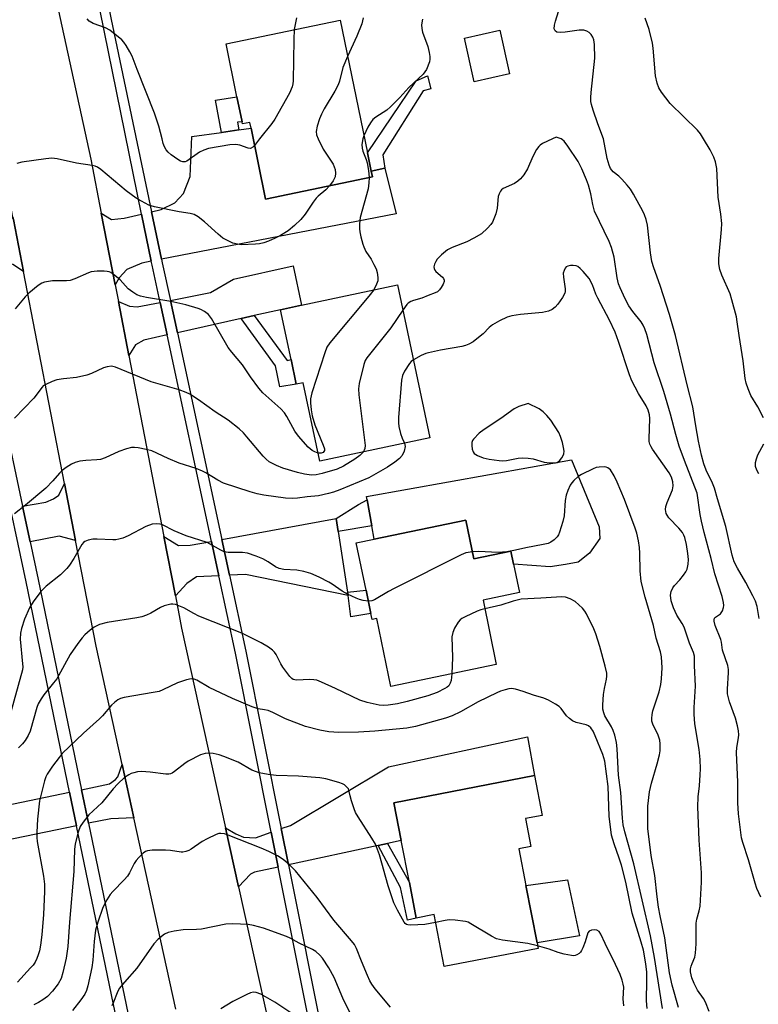
# Model space of a CAD drawing. Units: inches. Extents: x 1279763 to 1285763, y 517451 to 521452.
# Drawn here: x 1282507 to 1282718, y 518753 to 519034 of the extents above; entities that cross this region are included whole.
import ezdxf

# ---------------------------------------------------------------- set-up
doc = ezdxf.new("R2010")
doc.units = ezdxf.units.IN
doc.header["$MEASUREMENT"] = 0
for name, color, linetype in [('BLDG-Footprint', 5, 'Continuous'), ('CULTRL-Pad', 6, 'Continuous'), ('TRANS-Driveway', 251, 'Continuous'), ('TRANS-Non Street Sidewalk', 7, 'Continuous'), ('TRANS-Road', 130, 'Continuous'), ('TRANS-Street Sidewalk', 7, 'Continuous'), ('Undefined', 1, 'Continuous')]:
    doc.layers.add(name, color=color, linetype=linetype)

msp = doc.modelspace()

# ---------------------------------------------------------------- linework, layer by layer
at = {"layer": 'BLDG-Footprint'}
for points, elevation in [([(1282598.39, 519033.96), (1282606.22, 518996), (1282607.31, 518990.75), (1282607.64, 518989.14), (1282577.1, 518982.83), (1282572.93, 519003.06), (1282572.58, 519004.75), (1282570.5, 519004.32), (1282570.39, 519004.88), (1282568.9, 519012.08), (1282565.78, 519027.22)], 357.43), ([(1282646.87, 519018.63), (1282636.79, 519016.36), (1282633.99, 519028.83), (1282644.07, 519031.09)], 353.82), ([(1282614.78, 518958.34), (1282624.11, 518914.56), (1282592.59, 518907.84), (1282587.81, 518930.29), (1282585.87, 518929.88), (1282584.36, 518936.97), (1282581.33, 518951.17), (1282587.34, 518952.49)], 352.51), ([(1282634.38, 518890.98), (1282636.65, 518879.94), (1282647.25, 518882.12), (1282648, 518878.48), (1282649.68, 518870.3), (1282639.28, 518868.16), (1282643.07, 518849.72), (1282612.89, 518843.51), (1282608.9, 518862.91), (1282607.54, 518862.63), (1282607.2, 518864.3), (1282605.81, 518871.04), (1282603.04, 518884.53), (1282608.19, 518885.59)], 348.59), ([(1282651.54, 518786.59), (1282654.72, 518770.19), (1282655.03, 518768.57), (1282628.18, 518763.38), (1282625.3, 518778.25), (1282620.18, 518777.26), (1282618.21, 518787.44), (1282615.89, 518799.45), (1282613.8, 518810.25), (1282653.96, 518818.03), (1282656.17, 518806.63), (1282651.39, 518805.71), (1282652.93, 518797.76), (1282649.51, 518797.09)], 343.29)]:
    msp.add_lwpolyline(points, close=True, dxfattribs=dict(at, elevation=elevation))
at = {"layer": 'CULTRL-Pad'}
for points in [[(1282664.59, 518908.29), (1282672.52, 518889.1), (1282672.64, 518885.75), (1282669.74, 518881.62), (1282666.51, 518879.05), (1282662.83, 518878.38), (1282658.48, 518877.71), (1282648, 518878.48), (1282647.25, 518882.12), (1282636.65, 518879.94), (1282634.38, 518890.98), (1282608.19, 518885.59), (1282607.5, 518889.38), (1282606.15, 518896.8), (1282605.97, 518897.76)], [(1282666.84, 518772.15), (1282654.72, 518770.19), (1282651.54, 518786.59), (1282663.43, 518788.21)]]:
    msp.add_lwpolyline(points, close=True, dxfattribs=at)
at = {"layer": 'TRANS-Driveway'}
for points in [[(1282607.31, 518990.75), (1282611.17, 518991.68), (1282614.45, 518978.63), (1282547.33, 518965.61), (1282544.47, 518979.19), (1282547.21, 518979.81), (1282551.16, 518981.72), (1282553.59, 518984.4), (1282555.5, 518989.24), (1282556.01, 519000.71), (1282564.47, 519001.89), (1282569.46, 519002.58), (1282572.93, 519003.06), (1282577.1, 518982.83), (1282607.64, 518989.14)], [(1282507.87, 518962.08), (1282504.82, 518964.11), (1282502.99, 518964.23), (1282493.43, 518962.56), (1282491.58, 518971.85), (1282499.99, 518973.51), (1282501.89, 518974.36), (1282504.84, 518977.68), (1282504.98, 518976.97)], [(1282541.63, 518978.54), (1282544.39, 518965.04), (1282541.72, 518964.52), (1282537.41, 518962.67), (1282535.25, 518960.31), (1282534.06, 518958.3), (1282530.08, 518978.83), (1282533.05, 518977.02), (1282536.62, 518977.4)], [(1282573.86, 518949.53), (1282570.08, 518948.69), (1282551.85, 518944.61), (1282549.87, 518953.84), (1282561.36, 518956.09), (1282567.87, 518959.91), (1282584.96, 518963.72), (1282587.34, 518952.49), (1282581.33, 518951.17)], [(1282546.91, 518953.26), (1282548.92, 518943.96), (1282542.22, 518942.46), (1282539.92, 518941.18), (1282537.98, 518938.09), (1282534.98, 518953.57), (1282538.17, 518952.19), (1282540.32, 518951.97)], [(1282522.75, 518885.19), (1282518.01, 518886.43), (1282509.72, 518884.85), (1282507.56, 518895.02), (1282514.28, 518896.12), (1282516.44, 518897.08), (1282517.96, 518898.2), (1282519.6, 518901.48)], [(1282597.87, 518887.78), (1282600.53, 518870.44), (1282600.66, 518869.52), (1282571.36, 518875.52), (1282566.78, 518875.3), (1282564.58, 518885.51), (1282597.3, 518891.52)], [(1282561.62, 518884.96), (1282563.73, 518875.15), (1282557.34, 518874.83), (1282554.53, 518872.93), (1282551.29, 518869.34), (1282548.01, 518886.31), (1282552.14, 518883.75), (1282555.55, 518883.85)], [(1282611.91, 518798.59), (1282609.32, 518798.03), (1282583.62, 518792.48), (1282581.56, 518802.84), (1282584.19, 518803.77), (1282612.28, 518820.52), (1282652.04, 518829.12), (1282653.96, 518818.03), (1282613.8, 518810.25), (1282615.89, 518799.45)], [(1282539.4, 518805.96), (1282532.82, 518805.65), (1282526.44, 518804.35), (1282524.45, 518813.96), (1282532.43, 518815.6), (1282534.15, 518816.84), (1282534.82, 518817.6), (1282536.05, 518821.16)], [(1282523.01, 518803.65), (1282499.32, 518798.82), (1282495.21, 518797.98), (1282491.18, 518797.16), (1282489.36, 518806.73), (1282521.02, 518813.25)], [(1282578.69, 518801.83), (1282580.68, 518791.85), (1282573.95, 518790.39), (1282572.77, 518789.8), (1282569.35, 518786.2), (1282565.63, 518803.09), (1282568.62, 518801.35), (1282570.81, 518800.37), (1282574.21, 518800.25)]]:
    msp.add_lwpolyline(points, close=True, dxfattribs=at)
at = {"layer": 'TRANS-Non Street Sidewalk'}
for points in [[(1282611.17, 518991.68), (1282607.31, 518990.75), (1282606.22, 518996), (1282620.15, 519016.64), (1282623.4, 519018.08), (1282624.32, 519014.31), (1282622.12, 519013.8), (1282610.62, 518995.44)], [(1282569.46, 519002.58), (1282564.47, 519001.89), (1282562.8, 519011.07), (1282568.9, 519012.08), (1282570.39, 519004.88), (1282569.07, 519004.76)], [(1282570.08, 518948.69), (1282573.86, 518949.53), (1282583.26, 518936.64), (1282584.36, 518936.97), (1282585.87, 518929.88), (1282581.15, 518929.13), (1282579.95, 518935.16)], [(1282597.87, 518887.78), (1282597.3, 518891.52), (1282603.67, 518895.53), (1282606.15, 518896.8), (1282607.5, 518889.38)], [(1282600.66, 518869.52), (1282600.53, 518870.44), (1282605.81, 518871.04), (1282607.2, 518864.3), (1282601.46, 518863.34)], [(1282609.32, 518798.03), (1282611.91, 518798.59), (1282618.21, 518787.44), (1282620.18, 518777.26), (1282617.71, 518776.71), (1282615.69, 518785.98)]]:
    msp.add_lwpolyline(points, close=True, dxfattribs=at)
at = {"layer": 'TRANS-Road'}
for points in [[(1282507.23, 519085.25), (1282527.11, 518994.18), (1282530.08, 518978.83), (1282534.06, 518958.3), (1282534.98, 518953.57), (1282537.98, 518938.09), (1282548.01, 518886.31), (1282551.29, 518869.34), (1282553.08, 518860.1), (1282565.63, 518803.09), (1282569.35, 518786.2), (1282582.55, 518726.14)], [(1282551.46, 518751.2), (1282539.4, 518805.96), (1282536.05, 518821.16), (1282528.6, 518855.03), (1282522.75, 518885.19), (1282519.6, 518901.48), (1282507.87, 518962.08), (1282504.98, 518976.97), (1282504.84, 518977.68), (1282502.63, 518989.13), (1282492.1, 519037.34)]]:
    msp.add_lwpolyline(points, dxfattribs=at)
at = {"layer": 'TRANS-Street Sidewalk'}
for points in [[(1282535.19, 518744.78), (1282523.01, 518803.65), (1282521.02, 518813.25), (1282508.57, 518873.38), (1282506.29, 518884.15), (1282504.1, 518894.45), (1282492.81, 518947.7), (1282489.98, 518961.96), (1282488.15, 518971.17), (1282475.1, 519037.35), (1282474.65, 519039.55), (1282473.19, 519046.37), (1282465.4, 519082.35), (1282460.74, 519104.94), (1282458.79, 519114.39), (1282452.26, 519146.04), (1282445.34, 519178.43), (1282443.49, 519187.09), (1282434.25, 519230.38)], [(1282437.68, 519231.08), (1282446.93, 519187.76), (1282448.8, 519179.03), (1282455.69, 519146.76), (1282462.24, 519114.99), (1282464.18, 519105.6), (1282468.83, 519083.07), (1282476.62, 519047.08), (1282478.08, 519040.25), (1282478.52, 519038.05), (1282491.58, 518971.85), (1282493.43, 518962.56), (1282496.24, 518948.41), (1282507.56, 518895.02), (1282509.72, 518884.85), (1282512, 518874.1), (1282524.45, 518813.96), (1282526.44, 518804.35), (1282538.79, 518744.66)]]:
    msp.add_lwpolyline(points, dxfattribs=at)
for points in [[(1282581.51, 519219.57, 0), (1282576.5, 519218.55, 0), (1282567.85, 519216.78, 0), (1282565.87, 519216.38, 0), (1282499.29, 519202.79, 0), (1282518.18, 519108.85, 0), (1282519.59, 519101.82, 0), (1282520.54, 519097.06, 0), (1282521.61, 519091.69, 0), (1282532.89, 519034.13, 0), (1282544.47, 518979.19, 0), (1282547.33, 518965.61, 0), (1282547.55, 518964.57, 0), (1282549.87, 518953.84, 0), (1282551.85, 518944.61, 0), (1282564.58, 518885.51, 0), (1282566.78, 518875.3, 0), (1282571.46, 518853.57, 0), (1282581.56, 518802.84, 0), (1282583.62, 518792.48, 0), (1282593.7, 518741.89, 0)], [(1282590.75, 518741.28, 0), (1282580.68, 518791.85, 0), (1282578.69, 518801.83, 0), (1282568.51, 518852.96, 0), (1282563.73, 518875.15, 0), (1282561.62, 518884.96, 0), (1282548.92, 518943.96, 0), (1282546.91, 518953.26, 0), (1282544.61, 518963.94, 0), (1282544.39, 518965.04, 0), (1282541.63, 518978.54, 0), (1282529.75, 519036.63, 0)]]:
    msp.add_polyline3d(points, dxfattribs=at)
at = {"layer": 'Undefined'}
for p, q in [((1282575.35, 519000, 358), (1282573.94, 518998.16, 358)), ((1282605.21, 519000.9, 354), (1282604.9, 519000, 354))]:
    msp.add_line(p, q, dxfattribs=at)
for points, elevation in [([(1282673.72, 519000), (1282672.15, 519004.28), (1282670.82, 519008.19), (1282670.3, 519009.87), (1282670.14, 519010.72), (1282670.09, 519011.88), (1282670.18, 519013.24), (1282671.3, 519023.14), (1282671.16, 519026.97), (1282670.94, 519028.34), (1282670.69, 519029.11), (1282670.18, 519029.89), (1282669.62, 519030.41), (1282668.97, 519030.83), (1282668.15, 519031.11), (1282666.76, 519031.11), (1282662.76, 519030.56), (1282661.4, 519030.45), (1282660.41, 519030.57), (1282659.88, 519030.89), (1282659.67, 519031.52), (1282659.72, 519032.57), (1282659.98, 519033.67), (1282660.83, 519036.41)], 354), ([(1282547.51, 519000), (1282546.54, 519003.67), (1282545.35, 519007.35), (1282540.36, 519019.85), (1282538.94, 519023.63), (1282538.29, 519024.95), (1282537.25, 519026.74), (1282536.57, 519027.7), (1282535.97, 519028.32), (1282532.57, 519031.07), (1282531.3, 519031.74), (1282527.76, 519033.03), (1282526.67, 519033.67), (1282526.08, 519034.3)], 358), ([(1282585.94, 519034.66), (1282585.3, 519031.25)], 358), ([(1282605.04, 519034.64), (1282604.57, 519032.95), (1282603.17, 519029.35), (1282600.53, 519023.6)], 356), ([(1282621.96, 519034.29), (1282621.72, 519032.62), (1282621.75, 519031.56), (1282621.94, 519030.51), (1282623.45, 519026.41), (1282623.86, 519024.68), (1282624.05, 519023.53), (1282624.07, 519022.83), (1282623.94, 519022.07), (1282623.1, 519019.9), (1282622.67, 519019.15), (1282622.12, 519018.49), (1282618.05, 519014.73), (1282615.46, 519011.86), (1282612.84, 519009.18), (1282611.74, 519008.27), (1282608.64, 519006.24), (1282607.78, 519005.53), (1282607.09, 519004.64), (1282606.36, 519003.41), (1282605.21, 519000.9)], 354), ([(1282702.36, 519000), (1282701.47, 519001.48), (1282700.65, 519002.55), (1282692.84, 519010.16), (1282690.35, 519013.42), (1282689.56, 519014.64), (1282689.05, 519015.95), (1282688.6, 519018.09), (1282687.98, 519025.98), (1282687.78, 519027.4), (1282686.83, 519031.3), (1282685.63, 519034.5)], 356), ([(1282585.3, 519031.25), (1282585.15, 519028.45), (1282584.98, 519016.63), (1282584.91, 519015.75), (1282584.72, 519014.92), (1282583.96, 519013.09), (1282579.78, 519005.62), (1282578.91, 519004.41), (1282575.35, 519000)], 358), ([(1282600.53, 519023.6), (1282599.15, 519020.45), (1282598.22, 519016.56), (1282597.84, 519015.46), (1282596.86, 519013.63), (1282593.87, 519008.65), (1282593.06, 519007.12), (1282592.48, 519005.8), (1282591.84, 519003.62), (1282591.57, 519002.18), (1282591.68, 519001.15), (1282592.13, 519000)], 356), ([(1282573.94, 518998.16), (1282573.41, 518997.61), (1282572.81, 518997.29), (1282572.1, 518997.37), (1282569.72, 518998.25), (1282568.59, 518998.44), (1282566.84, 518998.28), (1282560.76, 518997.24), (1282559.42, 518996.82), (1282558.23, 518996.21), (1282554.56, 518993.67), (1282554.08, 518993.47), (1282553.45, 518993.43), (1282552.71, 518993.69), (1282551.98, 518994.12), (1282550.07, 518995.46), (1282549.21, 518996.22), (1282548.67, 518996.9), (1282548.2, 518997.71), (1282547.84, 518998.72), (1282547.51, 519000)], 358), ([(1282592.13, 519000), (1282593.52, 518997.09), (1282596.41, 518992.78), (1282596.75, 518992.04), (1282596.98, 518991.29), (1282597.12, 518990.25), (1282596.96, 518989.21), (1282596.38, 518988.01), (1282595.39, 518986.61)], 356), ([(1282604.9, 519000), (1282604.64, 518998.38), (1282604.69, 518997.35), (1282604.9, 518996.54), (1282605.83, 518994.15), (1282606.14, 518993.13), (1282606.54, 518990.95), (1282606.72, 518988.95)], 354), ([(1282659.1, 519000), (1282656.29, 518998.7), (1282655.61, 518998.26), (1282655.22, 518997.88), (1282654.59, 518996.96), (1282653.5, 518994.94), (1282652.04, 518991.48), (1282650.92, 518989.74), (1282650.01, 518988.59), (1282649.21, 518987.9), (1282648.32, 518987.31), (1282645.01, 518985.8), (1282644.58, 518985.48), (1282644.24, 518985.08), (1282643.86, 518984.36), (1282643.62, 518983.58), (1282643.33, 518980.2), (1282642.94, 518978.56), (1282641.95, 518976.24), (1282641.48, 518975.55), (1282640.53, 518974.48), (1282638.87, 518972.92), (1282636.68, 518971.61), (1282634.65, 518970.56), (1282630.47, 518968.94), (1282629.16, 518968.31), (1282627.37, 518966.9), (1282626.19, 518965.67), (1282625.75, 518964.94), (1282625.42, 518964.17), (1282625.25, 518963.4), (1282625.3, 518962.92), (1282625.5, 518962.49), (1282625.82, 518962.11), (1282627.68, 518960.48), (1282628, 518960.08), (1282628.17, 518959.66), (1282628.15, 518959.21), (1282627.88, 518958.48), (1282627.34, 518957.51), (1282626.85, 518956.84), (1282626.26, 518956.31), (1282625.56, 518955.97), (1282623.63, 518955.28), (1282621.73, 518954.48), (1282619.35, 518953.8), (1282618.6, 518953.5), (1282617.91, 518953.05), (1282617.5, 518952.66), (1282616.33, 518951.06)], 352), ([(1282661.62, 519000), (1282660.23, 519000.49), (1282659.1, 519000)], 352), ([(1282718.75, 518783.28), (1282717.62, 518785.68), (1282717.08, 518787.29), (1282715.17, 518793.87), (1282713.58, 518798.83), (1282713.21, 518800.22), (1282712.38, 518807.03), (1282712.13, 518810.22), (1282712.19, 518816.1), (1282711.78, 518824.56), (1282711.9, 518826.01), (1282712.38, 518828.78), (1282712.41, 518829.66), (1282712.33, 518830.84), (1282712.07, 518832.24), (1282711.51, 518834.45), (1282709.78, 518839.13), (1282709.23, 518841.37), (1282709.17, 518842.7), (1282709.5, 518847.45), (1282709.44, 518848.31), (1282709.25, 518849.45), (1282707.8, 518853.84), (1282707.44, 518856.17), (1282707.25, 518856.89), (1282705.65, 518860.9), (1282705.34, 518862.1), (1282705.34, 518862.57), (1282705.48, 518862.98), (1282705.8, 518863.3), (1282707.17, 518864.23), (1282707.76, 518865.08), (1282708.09, 518866.07), (1282708.13, 518866.63), (1282708.06, 518867.49), (1282707.65, 518869.18), (1282705.62, 518875.72), (1282704.55, 518880.08), (1282702.49, 518887.51), (1282701.73, 518890.71), (1282701.35, 518892.68), (1282700.51, 518898.74), (1282696.86, 518908.04), (1282695.4, 518912.21), (1282694.41, 518915.48), (1282692.89, 518921.34), (1282690.97, 518927.85), (1282688.2, 518936), (1282686.08, 518944.06), (1282685.55, 518945.72), (1282685.08, 518946.75), (1282684.49, 518947.68), (1282682.08, 518950.71), (1282681, 518952.33), (1282679.92, 518954.32), (1282678.47, 518957.42), (1282678.06, 518958.62), (1282677.64, 518960.31), (1282676.77, 518966.2), (1282676.04, 518969), (1282675.39, 518970.64), (1282671.18, 518979.38), (1282670.64, 518981.25), (1282670.09, 518984.32), (1282669.46, 518986.75), (1282668.91, 518988.27), (1282667.52, 518991.5), (1282666.47, 518993.59), (1282663.58, 518997.98), (1282662.45, 518999.38), (1282662, 518999.79), (1282661.62, 519000)], 352), ([(1282718.28, 518862.94), (1282717.67, 518866.33), (1282717.19, 518867.84), (1282716.48, 518869.38), (1282714.46, 518873.19), (1282712.02, 518877.3), (1282711.13, 518879.11), (1282710.57, 518881.04), (1282708.76, 518889.22), (1282706.3, 518897.09), (1282705.51, 518900.14), (1282704.93, 518901.6), (1282703.05, 518905.35), (1282702.39, 518907.17), (1282701.77, 518909.59), (1282700.9, 518913.6), (1282700.1, 518917.99), (1282699.25, 518923.45), (1282697.62, 518929.68), (1282694.31, 518943.82), (1282692.65, 518949.82), (1282689.92, 518958.12), (1282688.1, 518963.12), (1282687.58, 518964.98), (1282687.13, 518967.46), (1282686.29, 518975.31), (1282685.9, 518976.97), (1282685.44, 518978.3), (1282684.96, 518979.35), (1282682.31, 518984.18), (1282681.42, 518985.66), (1282680.5, 518986.8), (1282678.93, 518988.54), (1282678.08, 518989.34), (1282676.53, 518990.56), (1282675.77, 518991.55), (1282675.36, 518992.55), (1282674.83, 518994.41), (1282673.72, 519000)], 354), ([(1282719.52, 518920.32), (1282717.87, 518923.43), (1282715.89, 518926.7), (1282715.1, 518928.53), (1282714.51, 518930.14), (1282714.22, 518931.56), (1282713.7, 518936.53), (1282712.49, 518943.81), (1282712, 518947.7), (1282711.73, 518949.13), (1282710.48, 518954.05), (1282709.97, 518955.77), (1282707.56, 518961.02), (1282706.98, 518962.66), (1282706.72, 518964.34), (1282706.69, 518965.78), (1282707.51, 518974.07), (1282707.61, 518975.85), (1282707.33, 518978.46), (1282706.5, 518983.4), (1282706.15, 518991.58), (1282705.75, 518993.45), (1282705.28, 518994.78), (1282704.2, 518996.92), (1282702.36, 519000)], 356), ([(1282595.39, 518986.61), (1282594.32, 518985.44), (1282592.17, 518983.66), (1282591.56, 518983.06), (1282590.69, 518981.9), (1282588.39, 518978.51), (1282587.2, 518977), (1282585.34, 518975.23), (1282583.57, 518973.78), (1282581.38, 518972.43), (1282579.87, 518971.6), (1282577.96, 518970.82), (1282576.56, 518970.34), (1282575.31, 518970.04), (1282574.22, 518969.89), (1282570.11, 518969.78), (1282569.04, 518969.91), (1282567.75, 518970.24), (1282566.16, 518970.94), (1282564.89, 518971.65), (1282563.51, 518972.75), (1282559.61, 518976.34), (1282557.82, 518977.72), (1282556.62, 518978.42), (1282555.52, 518978.72), (1282552.34, 518979.18), (1282545.34, 518980.57), (1282543.69, 518981.12), (1282541.6, 518982.2), (1282540.08, 518983.11), (1282537.17, 518985.18), (1282530, 518991.23), (1282529.05, 518991.9), (1282528.31, 518992.24), (1282527.53, 518992.44), (1282523.03, 518993.07), (1282517.5, 518994.29), (1282515.92, 518994.48), (1282514.21, 518994.34), (1282507.37, 518993.37), (1282505.92, 518993.03)], 356), ([(1282606.72, 518988.95), (1282606.66, 518987.46), (1282606.42, 518985.7), (1282604.18, 518977.52), (1282603.98, 518975.78), (1282603.97, 518974.31), (1282604.06, 518973.43), (1282604.36, 518971.98), (1282604.87, 518969.97), (1282605.16, 518969.14), (1282605.8, 518967.85), (1282607.25, 518965.63), (1282608.08, 518964.14), (1282608.68, 518962.85), (1282609, 518961.78), (1282609.21, 518960.4), (1282609.17, 518959.46), (1282608.83, 518958.45), (1282608, 518956.89)], 354), ([(1282592.09, 518910.2), (1282591.15, 518910.52), (1282590.37, 518910.94), (1282589.26, 518911.91), (1282586.53, 518915.06), (1282585.44, 518916.46), (1282583.19, 518920.65), (1282582.47, 518921.75), (1282581.44, 518922.81), (1282576.33, 518927.44), (1282575.16, 518928.74), (1282572.81, 518931.97), (1282570.53, 518935.47), (1282567.43, 518939.06), (1282566.39, 518940.39), (1282561.64, 518948.69), (1282560.77, 518949.77), (1282559.63, 518950.65), (1282558.6, 518951.21), (1282557.81, 518951.53), (1282554.3, 518952.55), (1282550.03, 518953.49), (1282543.03, 518954.64), (1282541.36, 518955.08), (1282540.29, 518955.46), (1282539.08, 518956.16), (1282537.75, 518957.2), (1282535.47, 518959.71), (1282533.97, 518961.01), (1282532.83, 518961.8), (1282532.35, 518962.02), (1282531.81, 518962.15), (1282530.96, 518962.22), (1282528.93, 518962.22), (1282527.23, 518962.04), (1282526.44, 518961.76), (1282522.56, 518960.01), (1282521.23, 518959.57), (1282520.12, 518959.45), (1282516.12, 518959.41), (1282513.86, 518959.02), (1282513.06, 518958.75), (1282512.08, 518958.13), (1282509.33, 518955.88), (1282508.28, 518954.85), (1282505.49, 518951.47)], 354), ([(1282703.92, 518750.55), (1282702.88, 518753.26), (1282702.31, 518754.26), (1282700.62, 518756.62), (1282699.62, 518758.57), (1282699.03, 518760.17), (1282698.66, 518761.88), (1282698.65, 518762.72), (1282698.78, 518763.53), (1282699.05, 518764.32), (1282699.85, 518766.1), (1282700.08, 518767.22), (1282700.19, 518769.87), (1282700.22, 518775.78), (1282700.39, 518776.91), (1282701.12, 518779.31), (1282701.38, 518780.66), (1282701.74, 518787.5), (1282701.78, 518790.18), (1282701.08, 518799.56), (1282700.75, 518809.08), (1282700.84, 518811.92), (1282701.2, 518815.05), (1282701.41, 518818.17), (1282701.43, 518819.91), (1282701.34, 518822.59), (1282701.05, 518825.43), (1282699.89, 518832.8), (1282699.66, 518835.59), (1282699.65, 518837.51), (1282700.09, 518843.53), (1282699.79, 518849.47), (1282699.74, 518852.18), (1282699.45, 518853.16), (1282698.33, 518855.85), (1282696.76, 518860.45), (1282696.24, 518861.44), (1282694.71, 518863.88), (1282693.79, 518865.98), (1282693.13, 518867.99), (1282692.91, 518869.6), (1282693.1, 518870.67), (1282693.56, 518871.68), (1282694.03, 518872.33), (1282695.54, 518873.93), (1282696.64, 518875.27), (1282697.28, 518876.21), (1282697.62, 518877), (1282697.95, 518878.43), (1282698.04, 518879.79), (1282697.88, 518881.46), (1282697.47, 518884.03), (1282697, 518886.02), (1282696.73, 518886.75), (1282696.35, 518887.45), (1282695.29, 518888.76), (1282692.44, 518891.73), (1282691.91, 518892.42), (1282691.67, 518892.93), (1282691.5, 518894.06), (1282691.59, 518894.92), (1282691.96, 518896.03), (1282693.48, 518899.73), (1282693.67, 518900.81), (1282693.59, 518901.97), (1282693.15, 518903.34), (1282692.49, 518904.58), (1282687.78, 518911.3), (1282687.33, 518912.03), (1282686.99, 518912.76), (1282686.82, 518913.47), (1282686.77, 518914.26), (1282687, 518920.05), (1282686.87, 518921.16), (1282686.51, 518922.49), (1282685.94, 518923.68), (1282683.72, 518927.25), (1282681.86, 518930.85), (1282681.16, 518932.59), (1282678.06, 518942.09), (1282677.08, 518944.76), (1282675.41, 518948.24), (1282672.07, 518954.51), (1282671.56, 518955.66), (1282670.58, 518958.27), (1282669.62, 518960.08), (1282667.9, 518962.12), (1282667.07, 518962.97), (1282666.4, 518963.5), (1282665.91, 518963.72), (1282665.1, 518963.84), (1282664.27, 518963.82), (1282663.51, 518963.65), (1282663.1, 518963.4), (1282662.8, 518963.03), (1282662.44, 518962.36), (1282662.24, 518961.63), (1282662.27, 518960.48), (1282662.81, 518957.12), (1282662.78, 518956.38), (1282662.63, 518955.88), (1282662, 518954.7), (1282660.64, 518952.81), (1282659.88, 518951.93), (1282659.02, 518951.22), (1282657.99, 518950.78), (1282656.33, 518950.36), (1282650.03, 518949.81), (1282647.48, 518949.4), (1282646.17, 518949.04), (1282644.01, 518948.01), (1282641.94, 518946.83), (1282641.07, 518946.11), (1282639.3, 518944.32), (1282638.45, 518943.58), (1282636.42, 518942.02), (1282635.24, 518941.3), (1282634.24, 518940.91), (1282633.21, 518940.63), (1282627.1, 518939.61), (1282623.7, 518938.88), (1282622.89, 518938.63), (1282621.59, 518938.07), (1282619.35, 518936.9)], 350), ([(1282608, 518956.89), (1282606.62, 518955.08), (1282595.5, 518941.72), (1282594.65, 518940.51), (1282594, 518938.89), (1282590.33, 518927.38), (1282589.97, 518925.69), (1282589.97, 518924.56), (1282590.1, 518922.57), (1282590.39, 518920.87), (1282591.22, 518918.32), (1282593.58, 518912.46), (1282593.9, 518911.37), (1282593.9, 518910.89), (1282593.57, 518910.38), (1282592.97, 518910.17), (1282592.09, 518910.2)], 354), ([(1282616.33, 518951.06), (1282612.89, 518945.98), (1282606.02, 518937.41), (1282605.56, 518936.66), (1282605.16, 518935.56), (1282603.82, 518930.06), (1282603.64, 518928.61), (1282603.78, 518926.86), (1282605.52, 518913.15), (1282605.54, 518912.32), (1282605.43, 518911.53), (1282605.28, 518911.04), (1282604.96, 518910.48)], 352), ([(1282619.35, 518936.9), (1282618.75, 518936.39), (1282618.25, 518935.8), (1282616.81, 518933.58), (1282616.25, 518932.34), (1282615.99, 518931), (1282615.14, 518920.36), (1282615.09, 518918.87), (1282615.23, 518917.75), (1282615.72, 518915.83), (1282616.17, 518914.5), (1282616.83, 518913.01)], 350), ([(1282604.96, 518910.48), (1282604.03, 518909.49), (1282602.61, 518908.46), (1282599.38, 518906.48), (1282597.55, 518905.62), (1282593.31, 518904.36), (1282591.54, 518903.94), (1282590.18, 518903.9), (1282588.2, 518904.21), (1282586.21, 518904.67), (1282582.06, 518905.87), (1282580.19, 518906.66), (1282578.14, 518907.74), (1282577.23, 518908.48), (1282576.39, 518909.3), (1282571.77, 518914.89), (1282570.78, 518915.96), (1282569.5, 518917.16), (1282566.36, 518919.56), (1282562.71, 518922), (1282557.87, 518925.44), (1282555.41, 518927.03), (1282554.41, 518927.51), (1282552.34, 518928.26), (1282544.37, 518930.52), (1282534.14, 518934.73), (1282533.02, 518935), (1282531.78, 518934.89), (1282530.76, 518934.54), (1282527.34, 518932.93), (1282525.99, 518932.48), (1282523, 518931.81), (1282519.31, 518931.44), (1282517.43, 518931.13), (1282516.08, 518930.7), (1282514.23, 518929.84), (1282513.52, 518929.38), (1282513.16, 518929.05), (1282510.84, 518925.86), (1282505.3, 518920.2)], 352), ([(1282616.83, 518913.01), (1282616.97, 518912.05), (1282616.72, 518910.7), (1282616.13, 518909.53), (1282615.4, 518908.69), (1282614.07, 518907.59), (1282611.97, 518906.17), (1282606.61, 518903.08), (1282598.34, 518899.71), (1282596.49, 518899.06), (1282595.06, 518898.66), (1282592.18, 518898.02), (1282588.97, 518897.73), (1282586.21, 518897.3), (1282584.75, 518897.18), (1282582.75, 518897.31), (1282576.62, 518898.14), (1282574.68, 518898.52), (1282572.69, 518899.08), (1282565.02, 518901.64), (1282563.45, 518902.44), (1282560.02, 518904.54), (1282559.02, 518905.06), (1282557.2, 518905.75), (1282552.38, 518907.35), (1282549.25, 518908.67), (1282544.58, 518910.8), (1282542.92, 518911.26), (1282540.68, 518911.72), (1282539.56, 518911.84), (1282538.72, 518911.76), (1282537.34, 518911.38), (1282535.15, 518910.62), (1282531.24, 518908.88), (1282529.91, 518908.4), (1282528.79, 518908.23), (1282525.63, 518908.04), (1282523.97, 518907.84), (1282522.65, 518907.54), (1282521.6, 518907.06), (1282520.1, 518906.1), (1282518.91, 518905.21), (1282518.13, 518904.43), (1282516.28, 518902.23), (1282514.21, 518900.14), (1282508.46, 518895.27), (1282505.26, 518892.8)], 350), ([(1282718.13, 518904.27), (1282717.59, 518905.29), (1282717.25, 518906.38), (1282717.16, 518906.93), (1282717.16, 518907.49), (1282717.45, 518908.59), (1282717.92, 518909.67), (1282719.61, 518912.84)], 356), ([(1282695.2, 518751.72), (1282693.38, 518758.12), (1282692.65, 518761.58), (1282691.31, 518771.59), (1282689.91, 518777.93), (1282689.44, 518780.41), (1282689.05, 518783.3), (1282688.39, 518789.39), (1282687.32, 518795.11), (1282686.4, 518802.88), (1282686.38, 518809.27), (1282686.86, 518813.35), (1282687.45, 518815.85), (1282689.13, 518821.4), (1282689.74, 518823.93), (1282689.92, 518825.06), (1282689.97, 518827.04), (1282689.84, 518828.15), (1282689.34, 518829.52), (1282687.8, 518832.7), (1282687.59, 518833.51), (1282687.55, 518834.34), (1282687.63, 518835.45), (1282687.82, 518836.55), (1282689.64, 518841.92), (1282690.16, 518844.06), (1282690.33, 518845.64), (1282690.48, 518848.77), (1282690.32, 518851.98), (1282690.01, 518853.37), (1282688.82, 518857.27), (1282688.03, 518860.87), (1282685.65, 518869.01), (1282684.54, 518873.45), (1282684.19, 518876.53), (1282684.09, 518881.61), (1282683.99, 518883.25), (1282683.73, 518885.15), (1282683.24, 518887.33), (1282682.8, 518888.69), (1282679.77, 518896.94), (1282677.66, 518901.85), (1282676.78, 518903.73), (1282675.72, 518905.37), (1282674.98, 518906), (1282674.51, 518906.18), (1282673.95, 518906.26), (1282672.48, 518906.21), (1282671.62, 518906.03), (1282670.82, 518905.72), (1282667.44, 518904.09), (1282666.48, 518903.48), (1282665.23, 518902.35), (1282664.68, 518901.72), (1282664.23, 518901.03), (1282663.52, 518899.51), (1282663.04, 518898.21), (1282662.77, 518896.64), (1282662.46, 518892.25), (1282662.07, 518890.63), (1282661.18, 518887.59), (1282660.86, 518886.85), (1282660.45, 518886.23), (1282659.61, 518885.42), (1282658.66, 518884.74), (1282657.87, 518884.39), (1282656.44, 518884.03), (1282651.48, 518883.1), (1282648.58, 518882.4), (1282646.11, 518882.01), (1282643.6, 518881.82), (1282637.98, 518882.07), (1282636.23, 518881.98)], 348), ([(1282606.46, 518867.89), (1282605, 518868.1), (1282603.92, 518868.37), (1282602.95, 518868.73), (1282600.54, 518869.82), (1282599.02, 518870.7), (1282596.16, 518872.71), (1282595.19, 518873.32), (1282592.4, 518874.76), (1282589.99, 518875.74), (1282588.04, 518876.31), (1282586.06, 518876.76), (1282582.33, 518876.92), (1282580.93, 518877.21), (1282579.92, 518877.67), (1282577.81, 518879.07), (1282576.3, 518879.93), (1282574.39, 518880.72), (1282571.88, 518881.58), (1282570.46, 518881.78), (1282566.42, 518881.79), (1282565.26, 518882), (1282564.31, 518882.43), (1282560.38, 518884.6), (1282554.41, 518886.51), (1282550.91, 518888), (1282547.64, 518889.65), (1282546.83, 518889.89), (1282546, 518890.01), (1282544.65, 518889.84), (1282542.83, 518889.25), (1282537.83, 518886.57), (1282536.22, 518885.91), (1282535.12, 518885.56), (1282534.27, 518885.4), (1282533.39, 518885.37), (1282528.9, 518885.56), (1282527.7, 518885.54), (1282526.38, 518885.31), (1282525.4, 518884.94), (1282525, 518884.64), (1282524.5, 518884.03), (1282522.28, 518880.07), (1282520.97, 518878.13), (1282520.25, 518877.21), (1282518.4, 518875.38), (1282514.35, 518872.11), (1282512.77, 518870.62), (1282510.58, 518867.65), (1282509.52, 518865.96), (1282508.13, 518862.76), (1282507.24, 518860.04), (1282507, 518858.67), (1282506.89, 518857), (1282507.6, 518849.97), (1282507.62, 518849.1), (1282507.54, 518848.22), (1282503.87, 518834.77)], 348), ([(1282636.23, 518881.98), (1282634.38, 518881.67), (1282633.01, 518881.12), (1282613.84, 518871.53), (1282612.28, 518870.67), (1282608.23, 518868.21), (1282607.44, 518867.92), (1282606.46, 518867.89)], 348), ([(1282630.38, 518847.1), (1282630.2, 518845.21), (1282629.91, 518844.39), (1282629.46, 518843.67), (1282629.04, 518843.28), (1282628.38, 518842.85), (1282626.19, 518841.79), (1282623.51, 518840.82), (1282617.61, 518839.19), (1282614.8, 518838.52), (1282612.11, 518838.11), (1282610.7, 518838.06), (1282609.57, 518838.13), (1282606.13, 518838.86), (1282604.08, 518839.55), (1282597.09, 518842.88), (1282593.07, 518844.71), (1282591.71, 518845.23), (1282590.86, 518845.38), (1282589.7, 518845.44), (1282585.97, 518845.29), (1282585.44, 518845.34), (1282585.02, 518845.49), (1282584.6, 518845.75), (1282584, 518846.35), (1282582.02, 518848.95), (1282581.41, 518849.96), (1282580.11, 518852.62), (1282579.65, 518853.31), (1282579.11, 518853.89), (1282577.91, 518854.75), (1282575.85, 518855.96), (1282570.31, 518858.75), (1282558.03, 518863.53), (1282556.53, 518864.29), (1282553.75, 518865.92), (1282551.37, 518866.87), (1282550.56, 518867.02), (1282550.01, 518866.99), (1282548.09, 518866.49), (1282547.03, 518866.04), (1282544.3, 518864.41), (1282543.01, 518863.84), (1282541.67, 518863.37), (1282540.23, 518863.08), (1282531.79, 518861.74), (1282529.54, 518861.17), (1282528.04, 518860.41), (1282526.9, 518859.58), (1282525.42, 518858.2), (1282524.64, 518857.35), (1282523.4, 518855.73), (1282521.22, 518852.65), (1282517.34, 518845.66), (1282516.47, 518844.49), (1282513.69, 518841.11), (1282512.89, 518839.94), (1282512.07, 518838.47), (1282511.64, 518837.43), (1282509.8, 518830.73), (1282509.21, 518829.45), (1282508.34, 518828.02), (1282507.59, 518827.09), (1282506.41, 518825.91)], 346), ([(1282690.65, 518751.37), (1282688.3, 518766), (1282687.18, 518772.17), (1282682.39, 518792.75), (1282679.83, 518801.94), (1282679.4, 518803.88), (1282679.15, 518805.82), (1282678.7, 518813.16), (1282678.03, 518818.13), (1282677.65, 518825.64), (1282677.45, 518827.43), (1282676.95, 518829.6), (1282676.52, 518830.91), (1282676.01, 518831.92), (1282674.15, 518835.12), (1282673.83, 518835.9), (1282673.58, 518837.03), (1282673.55, 518838.2), (1282673.77, 518841.14), (1282674.01, 518842.89), (1282674.63, 518845.57), (1282674.7, 518846.43), (1282674.64, 518847.29), (1282674.19, 518849.26), (1282672.7, 518854.9), (1282671.55, 518858.55), (1282670.98, 518859.92), (1282668.88, 518864.2), (1282668.42, 518864.96), (1282667.7, 518865.84), (1282666.72, 518866.86), (1282665.66, 518867.78), (1282664.17, 518868.54), (1282662.86, 518868.97), (1282661.72, 518869.08), (1282660.28, 518869.05), (1282655.81, 518868.7), (1282650.19, 518868.4), (1282647.94, 518867.86), (1282644.39, 518866.75), (1282639.78, 518865.71)], 346), ([(1282639.78, 518865.71), (1282638.62, 518865.4), (1282637.56, 518864.98), (1282634.16, 518863.41), (1282633.17, 518862.87), (1282632.73, 518862.54), (1282632.17, 518861.9), (1282631.13, 518860.17), (1282630.62, 518858.95), (1282630.4, 518857.68), (1282630.5, 518851.74), (1282630.38, 518847.1)], 346), ([(1282686.25, 518751.4), (1282686.06, 518753.58), (1282686.17, 518759.45), (1282686.09, 518761.83), (1282685.84, 518764.15), (1282685.16, 518768.1), (1282684.55, 518770.36), (1282681.96, 518778.68), (1282680.16, 518787.51), (1282678.85, 518792.41), (1282678.26, 518794.42), (1282676.75, 518798.52), (1282676.06, 518800.98), (1282675.4, 518806.41), (1282675.1, 518814.86), (1282674.13, 518822.14), (1282673.56, 518824.05), (1282671.33, 518829.41), (1282670.74, 518830.72), (1282670.15, 518831.63), (1282669.49, 518832.21), (1282668.8, 518832.55), (1282665.94, 518833.19), (1282664.89, 518833.61), (1282663.99, 518834.3), (1282663.16, 518835.11), (1282661.6, 518837.18), (1282661.01, 518837.79), (1282660.05, 518838.42), (1282657.97, 518839.52), (1282656.65, 518840.11), (1282653.73, 518841.01), (1282650.8, 518842.07), (1282648.57, 518842.72), (1282647.46, 518842.88), (1282646.65, 518842.8), (1282645.59, 518842.54), (1282644.26, 518842.12), (1282643.19, 518841.67), (1282637.88, 518839.06), (1282632.85, 518836.2), (1282630.48, 518835.06), (1282628.51, 518834.41), (1282619.97, 518832), (1282617.52, 518831.6), (1282608.34, 518830.72), (1282603.7, 518830.41), (1282598.03, 518830.29), (1282595.18, 518830.53), (1282592.62, 518830.98), (1282588.53, 518832.04), (1282582.83, 518834.18), (1282579.12, 518836.03), (1282577.85, 518836.57), (1282576.81, 518836.84), (1282574.93, 518837.11), (1282573.28, 518837.66), (1282567.59, 518840), (1282560.94, 518843.16), (1282557.4, 518845.25), (1282556.64, 518845.58), (1282555.84, 518845.7), (1282554.44, 518845.42), (1282551.91, 518844.56), (1282547.72, 518842.49), (1282546.65, 518842.08), (1282544.97, 518841.73), (1282536.67, 518840.33), (1282535.56, 518840.04), (1282534.8, 518839.65), (1282533.88, 518838.94), (1282533.02, 518838.13), (1282530.41, 518835.07), (1282529.61, 518834.23), (1282525.03, 518830.08), (1282518.93, 518824.27), (1282518.02, 518823.18), (1282516.15, 518820.69), (1282514.63, 518818.43), (1282514.25, 518817.63), (1282513.88, 518816.51), (1282512.46, 518810.77), (1282511.89, 518805.55), (1282511.69, 518801.8), (1282511.69, 518800.34), (1282511.8, 518799.17), (1282513.57, 518789.23), (1282513.83, 518786.93), (1282513.84, 518784.86), (1282513.56, 518778.31), (1282513.11, 518772.45), (1282512.74, 518769.56), (1282512.39, 518767.88), (1282512.07, 518766.77), (1282511.64, 518765.68), (1282511.14, 518764.67), (1282510.58, 518763.84), (1282509.87, 518763.01), (1282506.13, 518758.93)], 344), ([(1282625.73, 518776.02), (1282622.68, 518775.46), (1282618.61, 518775.21), (1282617.8, 518775.29), (1282617.39, 518775.44), (1282617.04, 518775.7), (1282616.69, 518776.12), (1282614.78, 518779.48), (1282613.75, 518781.63), (1282612.18, 518786.45), (1282609.71, 518795.36), (1282608.52, 518798.36), (1282607.52, 518800.12), (1282603.56, 518806.16), (1282602.84, 518807.4), (1282602.39, 518808.5), (1282601.64, 518810.76), (1282601.25, 518812.19), (1282601.04, 518813.42), (1282600.76, 518814.17), (1282600.26, 518814.82), (1282599.62, 518815.34), (1282599.11, 518815.6), (1282598.01, 518815.98), (1282594.3, 518817.03), (1282592.58, 518817.38), (1282586.47, 518817.81), (1282580.12, 518818.07), (1282577.87, 518818.32), (1282575.28, 518818.78), (1282574.46, 518819.03), (1282573.2, 518819.59), (1282569.26, 518821.87), (1282565.17, 518823.44), (1282563.78, 518823.9), (1282562.07, 518824.27), (1282560.93, 518824.39), (1282559.85, 518824.33), (1282558.52, 518823.95), (1282554.94, 518822.12), (1282554, 518821.47), (1282551.04, 518819.14), (1282550.33, 518818.7), (1282549.88, 518818.52), (1282549.39, 518818.44), (1282548.53, 518818.44), (1282544.08, 518818.99), (1282541.57, 518819.14), (1282540.5, 518819.04), (1282539.45, 518818.83), (1282538.68, 518818.57), (1282537.93, 518818.21), (1282536.75, 518817.44), (1282534.86, 518815.67), (1282533.48, 518814.17), (1282530.27, 518810.23), (1282526.53, 518806.78), (1282524.87, 518804.66), (1282524.08, 518803.41), (1282523.51, 518801.8), (1282522.67, 518798.45), (1282522.48, 518796.83), (1282522.26, 518790.6), (1282520.96, 518776.06), (1282520.52, 518769.11), (1282520.09, 518765.78), (1282519.13, 518761.71), (1282518.58, 518760.03), (1282517.73, 518758.48), (1282516.15, 518756.34), (1282514.71, 518754.87), (1282513.34, 518753.85), (1282512.14, 518753.08), (1282510.85, 518752.48)], 342), ([(1282612.78, 518751.83), (1282608.47, 518757.01), (1282607.43, 518758.39), (1282606.91, 518759.33), (1282606.22, 518760.86), (1282604.53, 518764.9), (1282603.1, 518768.55), (1282602.49, 518769.67), (1282601.66, 518770.79), (1282596.59, 518776.69), (1282591.83, 518783.1), (1282585.64, 518790.79), (1282583.82, 518792.56), (1282582.11, 518794.01), (1282580.49, 518795.05), (1282577.97, 518796.33), (1282575.85, 518797.25), (1282566.43, 518800.99), (1282565.38, 518801.33), (1282564.27, 518801.45), (1282563.73, 518801.41), (1282562.94, 518801.18), (1282560.37, 518799.96), (1282558.96, 518799.14), (1282555.83, 518796.92), (1282555.09, 518796.54), (1282554.29, 518796.28), (1282553.46, 518796.14), (1282552.92, 518796.15), (1282549.89, 518796.56), (1282548.45, 518796.64), (1282544.67, 518796.64), (1282543.28, 518796.47), (1282542.78, 518796.27), (1282542.1, 518795.78), (1282540.85, 518794.58), (1282540.08, 518793.72), (1282539.51, 518792.87), (1282538.14, 518790.21), (1282537.57, 518789.27), (1282536.66, 518788.18), (1282533.37, 518784.85), (1282532.6, 518783.96), (1282531.66, 518782.44), (1282530.58, 518780.3), (1282529.14, 518776.08), (1282528.47, 518773.8), (1282528.03, 518770.56), (1282527.67, 518765.27), (1282527.39, 518763.12), (1282526.28, 518757.91), (1282525.84, 518756.53), (1282525.39, 518755.54), (1282524.28, 518753.89), (1282521.9, 518750.88)], 340), ([(1282654.89, 518769.3), (1282652.05, 518769.96), (1282644.81, 518770.98), (1282643.15, 518771.34), (1282641.66, 518772.07), (1282635.83, 518775.66), (1282635.05, 518776.05), (1282634.22, 518776.3), (1282631.31, 518776.67), (1282629.55, 518776.74), (1282628.41, 518776.59), (1282625.73, 518776.02)], 342), ([(1282601.54, 518749.55), (1282599.16, 518754.35), (1282596.73, 518760.26), (1282595.13, 518763.08), (1282593.37, 518765.82), (1282592.58, 518766.7), (1282591.48, 518767.67), (1282590.52, 518768.27), (1282586.67, 518770.11), (1282584.08, 518771.54), (1282583.08, 518772.01), (1282576.47, 518774.37), (1282573.6, 518775.14), (1282572.14, 518775.42), (1282567.73, 518775.62), (1282565.68, 518775.56), (1282558.79, 518774.12), (1282557.34, 518773.99), (1282553.54, 518773.88), (1282550.93, 518773.5), (1282549.23, 518773.15), (1282548.19, 518772.67), (1282546.35, 518771.19), (1282545.11, 518769.94), (1282540.29, 518762.94), (1282536.71, 518758.97), (1282535.25, 518757.17), (1282534.6, 518755.91), (1282533.62, 518753.22), (1282533.15, 518752.2)], 338), ([(1282679.57, 518752.13), (1282679.38, 518754.16), (1282679.52, 518757.51), (1282679.4, 518758.35), (1282679.08, 518759.47), (1282678.48, 518761.12), (1282677.19, 518763.95), (1282674.19, 518769.99), (1282672.99, 518772.68), (1282672.46, 518773.47), (1282671.84, 518773.83), (1282671.06, 518773.91), (1282670.27, 518773.81), (1282669.6, 518773.5), (1282669.26, 518773.01), (1282668.45, 518770.44), (1282667.82, 518768.76), (1282667.44, 518767.97), (1282667.12, 518767.51), (1282666.76, 518767.16), (1282666.11, 518766.76), (1282665.65, 518766.58), (1282665.13, 518766.5), (1282664.56, 518766.53), (1282662.53, 518766.96), (1282660.8, 518767.43), (1282658.22, 518768.33), (1282654.89, 518769.3)], 342), ([(1282584.33, 518750.16), (1282579.74, 518753.22), (1282575.75, 518755.49), (1282574.41, 518755.99), (1282573.61, 518756.09), (1282572.8, 518755.91), (1282571.74, 518755.44), (1282567.76, 518753.39), (1282564.32, 518751.36)], 336)]:
    msp.add_lwpolyline(points, dxfattribs=dict(at, elevation=elevation))
at = {"layer": 'Undefined', "elevation": 348}
msp.add_lwpolyline([(1282652.22, 518924.39), (1282649.48, 518923.47), (1282648.17, 518922.87), (1282644.39, 518920.1), (1282639.6, 518916.98), (1282638.21, 518915.92), (1282636.6, 518914.22), (1282636.3, 518913.75), (1282636.12, 518913.24), (1282636.06, 518912.41), (1282636.18, 518911.28), (1282636.42, 518910.51), (1282636.72, 518910.09), (1282637.65, 518909.47), (1282639.3, 518908.81), (1282641.02, 518908.46), (1282643.91, 518908.05), (1282644.95, 518908), (1282646, 518908.05), (1282649.3, 518908.76), (1282650.44, 518908.84), (1282652.19, 518908.74), (1282653.65, 518908.55), (1282656.8, 518907.62), (1282658.25, 518907.4), (1282659.97, 518907.4), (1282660.48, 518907.55), (1282661.11, 518908), (1282661.82, 518908.83), (1282662.23, 518909.53), (1282662.38, 518910), (1282662.44, 518910.7), (1282662.33, 518911.81), (1282662.02, 518913.26), (1282661.48, 518914.97), (1282661, 518916.04), (1282658.63, 518919.56), (1282657.5, 518920.92), (1282656.5, 518921.99), (1282655.34, 518922.84)], close=True, dxfattribs=at)

doc.saveas('drawing.dxf')
